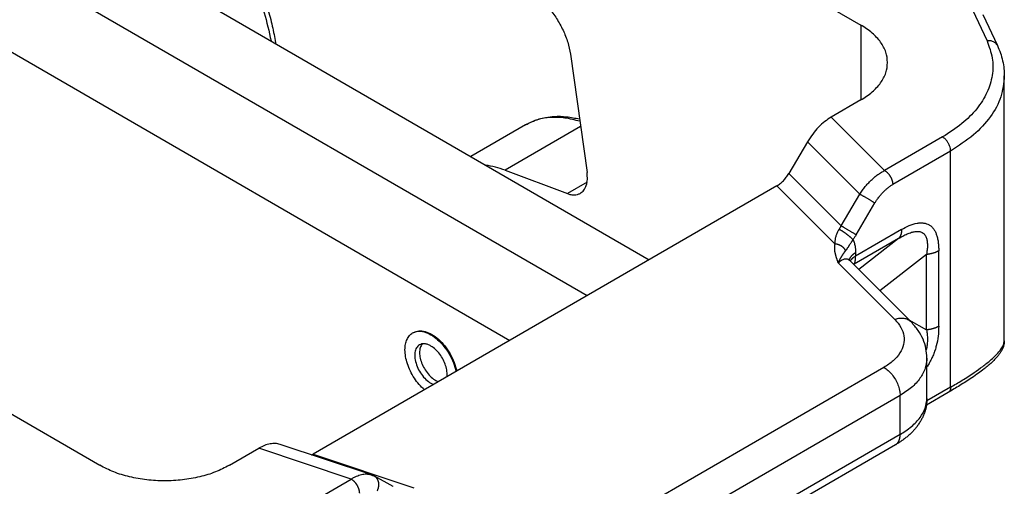
# Model space of a CAD drawing. Units: millimetres. Extents: x 990 to 1287, y -250 to -40.
# Drawn here: x 1018 to 1031, y -217 to -210 of the extents above; entities that cross this region are included whole.
import ezdxf

# ---------------------------------------------------------------- set-up
doc = ezdxf.new("R2010")
doc.units = ezdxf.units.MM

msp = doc.modelspace()

# ---------------------------------------------------------------- linework, layer by layer
at = {"color": 2, "linetype": 'Continuous'}
for p, q in [((1015.083, -207.083), (1026.301, -213.576)), ((1014.234, -207.533), (1025.487, -214.047)), ((1024.12, -207.633), (1029.073, -210.5)), ((1014.234, -208.706), (1024.474, -214.633)), ((1030.538, -210.301), (1030.727, -210.709)), ((1030.674, -210.36), (1030.863, -210.768)), ((1029.073, -210.5), (1029.073, -211.482)), ((1025.268, -210.883), (1025.486, -212.434)), ((1030.953, -214.64), (1030.953, -211.168)), ((1029.073, -211.482), (1028.686, -211.706)), ((1024.68, -211.808), (1023.964, -212.223)), ((1028.686, -211.706), (1029.385, -212.406)), ((1025.401, -211.832), (1024.413, -212.404)), ((1028.376, -212.029), (1028.13, -212.446)), ((1028.376, -212.029), (1029.06, -212.715)), ((1030.144, -211.967), (1029.385, -212.406)), ((1030.25, -212.151), (1029.491, -212.59)), ((1030.25, -215.246), (1030.25, -212.151)), ((1024.413, -212.404), (1025.228, -212.71)), ((1028.13, -212.446), (1028.814, -213.132)), ((1025.486, -212.56), (1025.228, -212.71)), ((1027.974, -212.607), (1021.898, -216.124)), ((1027.974, -212.607), (1028.736, -213.371)), ((1028.814, -213.132), (1029.06, -212.715)), ((1029.012, -213.249), (1029.258, -212.832)), ((1029.608, -213.179), (1029.005, -213.528)), ((1029.569, -213.298), (1028.987, -213.635)), ((1029.569, -213.298), (1029.047, -213.705)), ((1014.149, -213.403), (1019.103, -216.27)), ((1029.934, -213.507), (1029.324, -213.983)), ((1029.934, -214.496), (1029.934, -213.507)), ((1030.094, -214.448), (1030.094, -213.459)), ((1029.519, -214.359), (1028.778, -213.616)), ((1028.924, -213.582), (1028.924, -213.582)), ((1029.732, -214.392), (1028.924, -213.582)), ((1028.982, -213.64), (1028.987, -213.635)), ((1029.702, -214.363), (1029.934, -214.496)), ((1023.2, -214.536), (1023.211, -214.53)), ((1029.94, -215.393), (1029.94, -214.864)), ((1029.376, -214.988), (1026.012, -216.935)), ((1030.25, -215.246), (1029.939, -215.427)), ((1029.588, -215.355), (1026.224, -217.303)), ((1029.588, -215.865), (1029.588, -215.355)), ((1030.219, -215.315), (1029.933, -215.481)), ((1029.94, -215.393), (1029.94, -215.393)), ((1029.588, -215.865), (1026.224, -217.812)), ((1020.8, -216.27), (1021.186, -216.047)), ((1022.397, -216.451), (1021.186, -216.047)), ((1022.653, -216.393), (1021.465, -215.996)), ((1029.527, -216.002), (1026.162, -217.949)), ((1021.898, -216.124), (1023.217, -216.564)), ((1021.637, -216.89), (1022.397, -216.451)), ((1022.947, -216.546), (1022.7, -216.414))]:
    msp.add_line(p, q, dxfattribs=at)
msp.add_arc((1022.556, -216.683), 0.305, 61.8649, 66.1184, dxfattribs=at)
for points, knots in [([(1020.156, -208.712), (1020.251, -208.794), (1020.447, -208.961), (1020.702, -209.263), (1020.929, -209.598), (1021.116, -209.959), (1021.263, -210.329), (1021.319, -210.584), (1021.346, -210.708)], [0, 0, 0, 0, 0.375639, 0.772032, 1.179863, 1.588901, 1.98882, 2.370017, 2.370017, 2.370017, 2.370017]), ([(1020.23, -208.704), (1020.269, -208.736), (1020.349, -208.8), (1020.462, -208.906), (1020.572, -209.02), (1020.677, -209.142), (1020.768, -209.257), (1020.843, -209.361), (1020.906, -209.455), (1020.964, -209.548), (1021.022, -209.646), (1021.074, -209.742), (1021.125, -209.843), (1021.17, -209.942), (1021.211, -210.037), (1021.245, -210.125), (1021.274, -210.205), (1021.304, -210.296), (1021.334, -210.398), (1021.363, -210.512), (1021.386, -210.623), (1021.399, -210.697), (1021.404, -210.737), (1021.405, -210.74), (1021.405, -210.742)], [0, 0, 0, 0, 0.15152, 0.306576, 0.464871, 0.626067, 0.789803, 0.905053, 1.010571, 1.127767, 1.234553, 1.351627, 1.457896, 1.572789, 1.676806, 1.769471, 1.855208, 1.933767, 2.054957, 2.174265, 2.285863, 2.395394, 2.400653, 2.405887, 2.405887, 2.405887, 2.405887]), ([(1024.746, -210.075), (1024.788, -210.103), (1024.875, -210.161), (1024.988, -210.278), (1025.091, -210.414), (1025.174, -210.565), (1025.237, -210.722), (1025.258, -210.83), (1025.268, -210.883)], [0, 0, 0, 0, 0.1502474, 0.3137648, 0.4855541, 0.6596379, 0.8297843, 0.9902023, 0.9902023, 0.9902023, 0.9902023]), ([(1029.424, -210.991), (1029.42, -210.945), (1029.41, -210.85), (1029.334, -210.717), (1029.222, -210.595), (1029.124, -210.533), (1029.073, -210.5)], [0, 0, 0, 0, 0.1374439, 0.2845435, 0.4479908, 0.6306053, 0.6306053, 0.6306053, 0.6306053]), ([(1030.727, -210.709), (1030.754, -210.782), (1030.808, -210.927), (1030.805, -211.164), (1030.734, -211.393), (1030.594, -211.609), (1030.395, -211.807), (1030.231, -211.912), (1030.144, -211.967)], [0, 0, 0, 0, 0.233691, 0.460687, 0.694379, 0.946357, 1.224028, 1.530284, 1.530284, 1.530284, 1.530284]), ([(1030.863, -210.768), (1030.856, -210.758), (1030.843, -210.737), (1030.81, -210.716), (1030.77, -210.705), (1030.741, -210.708), (1030.727, -210.709)], [0, 0, 0, 0, 0.0361833, 0.0742004, 0.115045, 0.1586063, 0.1586063, 0.1586063, 0.1586063]), ([(1030.863, -210.768), (1030.877, -210.801), (1030.905, -210.866), (1030.933, -210.969), (1030.95, -211.07), (1030.952, -211.137), (1030.953, -211.168)], [0, 0, 0, 0, 0.1070501, 0.2112289, 0.3189739, 0.41324, 0.41324, 0.41324, 0.41324]), ([(1029.073, -211.482), (1029.124, -211.449), (1029.222, -211.387), (1029.334, -211.265), (1029.41, -211.132), (1029.42, -211.037), (1029.424, -210.991)], [0, 0, 0, 0, 0.1826145, 0.3460618, 0.4931614, 0.6306053, 0.6306053, 0.6306053, 0.6306053]), ([(1030.953, -211.168), (1030.944, -211.26), (1030.924, -211.451), (1030.774, -211.717), (1030.548, -211.96), (1030.353, -212.085), (1030.25, -212.151)], [0, 0, 0, 0, 0.274888, 0.569087, 0.895982, 1.261211, 1.261211, 1.261211, 1.261211]), ([(1024.68, -211.808), (1024.706, -211.794), (1024.763, -211.764), (1024.853, -211.732), (1024.952, -211.708), (1025.073, -211.694), (1025.222, -211.697), (1025.331, -211.72), (1025.387, -211.731)], [0, 0, 0, 0, 0.0891024, 0.1921881, 0.285622, 0.3945239, 0.5571665, 0.7292601, 0.7292601, 0.7292601, 0.7292601]), ([(1025.392, -211.762), (1025.326, -211.745), (1025.201, -211.712), (1025.012, -211.706), (1024.834, -211.733), (1024.731, -211.783), (1024.68, -211.808)], [0, 0, 0, 0, 0.2017925, 0.3885781, 0.5638866, 0.7329197, 0.7329197, 0.7329197, 0.7329197]), ([(1028.686, -211.706), (1028.657, -211.725), (1028.597, -211.764), (1028.516, -211.84), (1028.44, -211.928), (1028.397, -211.995), (1028.376, -212.029)], [0, 0, 0, 0, 0.1040351, 0.2158134, 0.3329331, 0.452537, 0.452537, 0.452537, 0.452537]), ([(1030.25, -212.151), (1030.25, -212.139), (1030.248, -212.116), (1030.237, -212.08), (1030.22, -212.046), (1030.198, -212.014), (1030.174, -211.987), (1030.154, -211.973), (1030.144, -211.967)], [0, 0, 0, 0, 0.0339443, 0.071121, 0.1100492, 0.14899, 0.1862028, 0.2202009, 0.2202009, 0.2202009, 0.2202009]), ([(1024.413, -212.404), (1024.371, -212.389), (1024.288, -212.36), (1024.201, -212.344), (1024.159, -212.336)], [0, 0, 0, 0, 0.1352797, 0.2637891, 0.2637891, 0.2637891, 0.2637891]), ([(1025.398, -212.706), (1025.415, -212.693), (1025.45, -212.666), (1025.48, -212.599), (1025.494, -212.52), (1025.489, -212.464), (1025.486, -212.434)], [0, 0, 0, 0, 0.0628859, 0.1321573, 0.2115069, 0.3015673, 0.3015673, 0.3015673, 0.3015673]), ([(1027.974, -212.607), (1027.989, -212.598), (1028.019, -212.578), (1028.06, -212.54), (1028.098, -212.496), (1028.119, -212.462), (1028.13, -212.446)], [0, 0, 0, 0, 0.0520176, 0.1079067, 0.1664665, 0.2262685, 0.2262685, 0.2262685, 0.2262685]), ([(1029.06, -212.715), (1029.072, -212.698), (1029.094, -212.665), (1029.129, -212.619), (1029.167, -212.575), (1029.208, -212.534), (1029.252, -212.495), (1029.296, -212.46), (1029.341, -212.43), (1029.372, -212.414), (1029.385, -212.406)], [0, 0, 0, 0, 0.0609024, 0.1195774, 0.1732392, 0.2365576, 0.2931988, 0.3484494, 0.4065864, 0.4532194, 0.4532194, 0.4532194, 0.4532194]), ([(1029.385, -212.406), (1029.387, -212.407), (1029.39, -212.409), (1029.395, -212.412), (1029.4, -212.416), (1029.405, -212.419), (1029.41, -212.424), (1029.414, -212.428), (1029.419, -212.433), (1029.424, -212.437), (1029.429, -212.443), (1029.434, -212.448), (1029.439, -212.454), (1029.443, -212.46), (1029.448, -212.466), (1029.452, -212.472), (1029.456, -212.479), (1029.46, -212.485), (1029.464, -212.492), (1029.468, -212.499), (1029.471, -212.506), (1029.474, -212.513), (1029.477, -212.52), (1029.479, -212.527), (1029.482, -212.534), (1029.484, -212.541), (1029.486, -212.547), (1029.487, -212.554), (1029.488, -212.56), (1029.49, -212.567), (1029.49, -212.573), (1029.491, -212.579), (1029.491, -212.584), (1029.491, -212.588), (1029.491, -212.59)], [0, 0, 0, 0, 0.0055252, 0.0112696, 0.0172319, 0.0234086, 0.0297948, 0.0363829, 0.0431635, 0.0501248, 0.0572532, 0.0645328, 0.0719459, 0.079473, 0.0870932, 0.0947843, 0.102523, 0.1102854, 0.1180473, 0.1257845, 0.1334731, 0.1410899, 0.1486127, 0.1560206, 0.1632942, 0.1704159, 0.1773698, 0.1841423, 0.1907219, 0.197099, 0.2032664, 0.209219, 0.2149535, 0.2204687, 0.2204687, 0.2204687, 0.2204687]), ([(1029.258, -212.832), (1029.266, -212.82), (1029.281, -212.795), (1029.308, -212.757), (1029.337, -212.722), (1029.366, -212.69), (1029.395, -212.661), (1029.427, -212.634), (1029.458, -212.61), (1029.48, -212.597), (1029.491, -212.59)], [0, 0, 0, 0, 0.0415281, 0.0902562, 0.1384189, 0.1782069, 0.2206507, 0.2618552, 0.3015193, 0.3395759, 0.3395759, 0.3395759, 0.3395759]), ([(1025.228, -212.71), (1025.243, -212.715), (1025.273, -212.725), (1025.319, -212.728), (1025.361, -212.723), (1025.386, -212.712), (1025.398, -212.706)], [0, 0, 0, 0, 0.0490176, 0.093948, 0.1356732, 0.1756149, 0.1756149, 0.1756149, 0.1756149]), ([(1029.06, -212.715), (1029.064, -212.717), (1029.07, -212.721), (1029.081, -212.727), (1029.093, -212.734), (1029.105, -212.741), (1029.119, -212.749), (1029.133, -212.758), (1029.148, -212.766), (1029.163, -212.775), (1029.178, -212.784), (1029.193, -212.793), (1029.206, -212.801), (1029.219, -212.808), (1029.231, -212.815), (1029.241, -212.822), (1029.25, -212.827), (1029.256, -212.831), (1029.258, -212.832)], [0, 0, 0, 0, 0.0107871, 0.0230175, 0.0366384, 0.0515316, 0.0675151, 0.0843397, 0.1017039, 0.1192654, 0.136665, 0.1535508, 0.1695992, 0.1845384, 0.1981571, 0.2103156, 0.2209399, 0.2300201, 0.2300201, 0.2300201, 0.2300201]), ([(1029.608, -213.179), (1029.64, -213.162), (1029.705, -213.126), (1029.783, -213.101), (1029.834, -213.094), (1029.854, -213.093), (1029.875, -213.093), (1029.902, -213.095), (1029.934, -213.102), (1029.968, -213.117), (1029.999, -213.139), (1030.02, -213.163), (1030.035, -213.185), (1030.046, -213.202), (1030.055, -213.221), (1030.066, -213.25), (1030.078, -213.29), (1030.088, -213.345), (1030.093, -213.402), (1030.094, -213.44), (1030.094, -213.459)], [0, 0, 0, 0, 0.1111992, 0.2224079, 0.2425357, 0.2643098, 0.2837391, 0.3044032, 0.3447545, 0.3805861, 0.4177061, 0.4567071, 0.4766682, 0.4967311, 0.5184491, 0.5385445, 0.5890843, 0.6454992, 0.704387, 0.7606691, 0.7606691, 0.7606691, 0.7606691]), ([(1028.789, -213.177), (1028.787, -213.179), (1028.785, -213.183), (1028.781, -213.19), (1028.778, -213.196), (1028.768, -213.213), (1028.754, -213.242), (1028.742, -213.277), (1028.737, -213.306), (1028.734, -213.329), (1028.734, -213.35), (1028.735, -213.364), (1028.736, -213.371)], [0, 0, 0, 0, 0.0078347, 0.0148868, 0.0212046, 0.0295067, 0.0749912, 0.1161662, 0.1407834, 0.163165, 0.1840082, 0.2045872, 0.2045872, 0.2045872, 0.2045872]), ([(1028.814, -213.132), (1028.812, -213.135), (1028.808, -213.143), (1028.802, -213.154), (1028.796, -213.166), (1028.791, -213.173), (1028.789, -213.177)], [0, 0, 0, 0, 0.01206105, 0.02598912, 0.03787642, 0.05175438, 0.05175438, 0.05175438, 0.05175438]), ([(1028.97, -213.313), (1028.968, -213.311), (1028.964, -213.306), (1028.957, -213.3), (1028.952, -213.295), (1028.947, -213.29), (1028.943, -213.286), (1028.937, -213.281), (1028.932, -213.277), (1028.926, -213.272), (1028.92, -213.267), (1028.914, -213.262), (1028.908, -213.257), (1028.901, -213.252), (1028.894, -213.247), (1028.888, -213.241), (1028.881, -213.236), (1028.874, -213.231), (1028.867, -213.226), (1028.86, -213.221), (1028.853, -213.217), (1028.846, -213.212), (1028.84, -213.208), (1028.833, -213.203), (1028.827, -213.199), (1028.821, -213.196), (1028.815, -213.192), (1028.807, -213.187), (1028.799, -213.182), (1028.792, -213.179), (1028.789, -213.177)], [0, 0, 0, 0, 0.0091793, 0.0198102, 0.0256691, 0.0318821, 0.038439, 0.0453252, 0.052522, 0.060007, 0.0677538, 0.0757324, 0.0839095, 0.0922489, 0.1007122, 0.1092591, 0.1178482, 0.1264379, 0.1349865, 0.1434536, 0.1518001, 0.1599892, 0.1679867, 0.1757617, 0.1832863, 0.1905367, 0.1974927, 0.2041378, 0.2164482, 0.2274108, 0.2274108, 0.2274108, 0.2274108]), ([(1029.012, -213.249), (1029.009, -213.248), (1029.004, -213.244), (1028.995, -213.239), (1028.984, -213.232), (1028.973, -213.225), (1028.96, -213.218), (1028.946, -213.209), (1028.932, -213.201), (1028.917, -213.192), (1028.902, -213.183), (1028.887, -213.174), (1028.873, -213.166), (1028.859, -213.158), (1028.846, -213.15), (1028.835, -213.144), (1028.824, -213.138), (1028.817, -213.134), (1028.814, -213.132)], [0, 0, 0, 0, 0.0090802, 0.0197045, 0.0318631, 0.0454817, 0.060421, 0.0764694, 0.0933551, 0.1107548, 0.1283162, 0.1456804, 0.1625051, 0.1784885, 0.1933817, 0.2070027, 0.219233, 0.2300201, 0.2300201, 0.2300201, 0.2300201]), ([(1029.012, -213.249), (1029.009, -213.255), (1029.002, -213.266), (1028.991, -213.283), (1028.981, -213.298), (1028.973, -213.308), (1028.97, -213.313)], [0, 0, 0, 0, 0.02051244, 0.03830404, 0.05984126, 0.07634084, 0.07634084, 0.07634084, 0.07634084]), ([(1029.608, -213.179), (1029.608, -213.182), (1029.608, -213.188), (1029.607, -213.197), (1029.606, -213.206), (1029.605, -213.215), (1029.604, -213.223), (1029.602, -213.232), (1029.6, -213.24), (1029.598, -213.247), (1029.595, -213.255), (1029.592, -213.262), (1029.589, -213.269), (1029.586, -213.275), (1029.582, -213.281), (1029.578, -213.287), (1029.574, -213.292), (1029.571, -213.296), (1029.569, -213.298)], [0, 0, 0, 0, 0.0091333, 0.0181345, 0.0269931, 0.0356995, 0.0442456, 0.052625, 0.0608328, 0.0688659, 0.0767232, 0.0844054, 0.0919152, 0.0992572, 0.1064381, 0.113466, 0.1203509, 0.127104, 0.127104, 0.127104, 0.127104]), ([(1029.569, -213.298), (1029.587, -213.287), (1029.623, -213.265), (1029.679, -213.238), (1029.733, -213.217), (1029.776, -213.207), (1029.809, -213.204), (1029.834, -213.205), (1029.858, -213.21), (1029.879, -213.22), (1029.897, -213.233), (1029.909, -213.247), (1029.918, -213.259), (1029.923, -213.269), (1029.929, -213.281), (1029.937, -213.304), (1029.944, -213.341), (1029.947, -213.394), (1029.943, -213.45), (1029.937, -213.488), (1029.934, -213.507)], [0, 0, 0, 0, 0.0630703, 0.125234, 0.1868467, 0.2343262, 0.2594296, 0.2859327, 0.30838, 0.3317835, 0.3547356, 0.3760819, 0.3864982, 0.3993267, 0.4104855, 0.423866, 0.4729149, 0.5240154, 0.5820802, 0.6404402, 0.6404402, 0.6404402, 0.6404402]), ([(1028.778, -213.616), (1028.778, -213.615), (1028.777, -213.615), (1028.777, -213.614), (1028.777, -213.613), (1028.776, -213.612), (1028.776, -213.61), (1028.775, -213.608), (1028.774, -213.606), (1028.773, -213.604), (1028.773, -213.601), (1028.772, -213.599), (1028.771, -213.596), (1028.77, -213.593), (1028.769, -213.59), (1028.767, -213.586), (1028.765, -213.58), (1028.763, -213.573), (1028.76, -213.566), (1028.758, -213.559), (1028.756, -213.553), (1028.754, -213.548), (1028.753, -213.544), (1028.752, -213.54), (1028.751, -213.536), (1028.75, -213.533), (1028.749, -213.531), (1028.748, -213.528), (1028.747, -213.523), (1028.745, -213.518), (1028.744, -213.512), (1028.742, -213.505), (1028.741, -213.499), (1028.739, -213.492), (1028.738, -213.485), (1028.736, -213.479), (1028.735, -213.473), (1028.734, -213.467), (1028.734, -213.461), (1028.733, -213.454), (1028.732, -213.448), (1028.732, -213.442), (1028.731, -213.436), (1028.731, -213.429), (1028.731, -213.421), (1028.731, -213.413), (1028.731, -213.406), (1028.731, -213.401), (1028.732, -213.398), (1028.732, -213.394), (1028.733, -213.39), (1028.733, -213.385), (1028.734, -213.381), (1028.735, -213.376), (1028.735, -213.372), (1028.736, -213.371)], [0, 0, 0, 0, 0.0003077, 0.0010917, 0.0022961, 0.0038653, 0.0057433, 0.0078744, 0.0102028, 0.0126727, 0.0152282, 0.0174481, 0.020172, 0.0233096, 0.0267704, 0.030464, 0.0374913, 0.0449694, 0.052826, 0.0609887, 0.0666291, 0.0717197, 0.0762961, 0.0802545, 0.0837926, 0.0868865, 0.089512, 0.0916452, 0.0968948, 0.1026827, 0.1089343, 0.1155756, 0.1225327, 0.1299969, 0.136854, 0.1431044, 0.1487478, 0.1537833, 0.1611064, 0.1679439, 0.1742997, 0.1801773, 0.1855792, 0.1930306, 0.2009722, 0.2093654, 0.2181747, 0.2210267, 0.224333, 0.2280611, 0.2321789, 0.2366549, 0.2414582, 0.2465588, 0.2519276, 0.2519276, 0.2519276, 0.2519276]), ([(1028.874, -213.457), (1028.874, -213.456), (1028.872, -213.453), (1028.87, -213.449), (1028.868, -213.445), (1028.865, -213.441), (1028.862, -213.437), (1028.859, -213.433), (1028.856, -213.429), (1028.853, -213.425), (1028.849, -213.421), (1028.845, -213.418), (1028.841, -213.414), (1028.837, -213.41), (1028.833, -213.407), (1028.829, -213.404), (1028.824, -213.4), (1028.819, -213.397), (1028.815, -213.395), (1028.81, -213.392), (1028.805, -213.389), (1028.8, -213.387), (1028.794, -213.384), (1028.789, -213.382), (1028.784, -213.38), (1028.779, -213.379), (1028.773, -213.377), (1028.768, -213.376), (1028.762, -213.374), (1028.757, -213.373), (1028.752, -213.372), (1028.746, -213.372), (1028.741, -213.371), (1028.737, -213.371), (1028.736, -213.371)], [0, 0, 0, 0, 0.0045971, 0.0092759, 0.0140359, 0.0188762, 0.0237954, 0.0287919, 0.0338635, 0.0390076, 0.044221, 0.0495003, 0.0548414, 0.0602401, 0.0656914, 0.0711901, 0.0767308, 0.0823075, 0.0879141, 0.0935442, 0.0991914, 0.1048488, 0.1105097, 0.1161673, 0.1218148, 0.1274456, 0.133053, 0.1386306, 0.1441722, 0.1496718, 0.1551237, 0.1605226, 0.1658633, 0.1711413, 0.1711413, 0.1711413, 0.1711413]), ([(1028.97, -213.313), (1028.969, -213.315), (1028.966, -213.32), (1028.962, -213.325), (1028.959, -213.33), (1028.958, -213.332), (1028.956, -213.334), (1028.956, -213.335), (1028.955, -213.336), (1028.954, -213.338), (1028.95, -213.343), (1028.945, -213.352), (1028.937, -213.363), (1028.929, -213.375), (1028.922, -213.385), (1028.916, -213.395), (1028.91, -213.405), (1028.904, -213.414), (1028.899, -213.422), (1028.894, -213.429), (1028.89, -213.435), (1028.886, -213.442), (1028.882, -213.447), (1028.878, -213.452), (1028.876, -213.456), (1028.874, -213.457)], [0, 0, 0, 0, 0.0080169, 0.0159981, 0.0199587, 0.0238835, 0.0249883, 0.0261018, 0.0277641, 0.02969, 0.0316069, 0.046296, 0.0608987, 0.073919, 0.0871582, 0.0991934, 0.1100985, 0.1208563, 0.1304106, 0.1389348, 0.1466024, 0.1542405, 0.1609828, 0.1668523, 0.1735033, 0.1735033, 0.1735033, 0.1735033]), ([(1028.97, -213.313), (1028.97, -213.313), (1028.971, -213.314), (1028.974, -213.322), (1028.981, -213.337), (1028.989, -213.361), (1028.995, -213.386), (1028.999, -213.408), (1029.002, -213.428), (1029.003, -213.445), (1029.005, -213.464), (1029.005, -213.477), (1029.005, -213.483)], [0, 0, 0, 0, 0.0009357, 0.0018728, 0.0259126, 0.0508637, 0.076685, 0.1034871, 0.1197423, 0.13634, 0.1555601, 0.1752069, 0.1752069, 0.1752069, 0.1752069]), ([(1028.778, -213.616), (1028.778, -213.615), (1028.778, -213.614), (1028.779, -213.612), (1028.78, -213.611), (1028.781, -213.609), (1028.782, -213.606), (1028.784, -213.602), (1028.786, -213.598), (1028.789, -213.592), (1028.792, -213.586), (1028.795, -213.581), (1028.798, -213.576), (1028.801, -213.57), (1028.803, -213.566), (1028.806, -213.561), (1028.809, -213.556), (1028.811, -213.552), (1028.814, -213.547), (1028.817, -213.543), (1028.819, -213.539), (1028.822, -213.535), (1028.824, -213.53), (1028.827, -213.526), (1028.83, -213.522), (1028.833, -213.517), (1028.835, -213.513), (1028.838, -213.51), (1028.84, -213.506), (1028.843, -213.502), (1028.845, -213.499), (1028.847, -213.495), (1028.85, -213.492), (1028.852, -213.489), (1028.854, -213.486), (1028.856, -213.483), (1028.858, -213.479), (1028.86, -213.476), (1028.863, -213.473), (1028.865, -213.47), (1028.867, -213.467), (1028.869, -213.464), (1028.872, -213.461), (1028.873, -213.459), (1028.874, -213.457)], [0, 0, 0, 0, 0.0017204, 0.003422, 0.0051185, 0.0068068, 0.0101586, 0.0134777, 0.0200119, 0.0264139, 0.0326699, 0.0387898, 0.0447561, 0.0505852, 0.0562479, 0.0617741, 0.0671407, 0.0723727, 0.07745, 0.0823967, 0.0871883, 0.0918541, 0.0973394, 0.1026528, 0.1077556, 0.1127039, 0.1174597, 0.1220806, 0.1265303, 0.1308704, 0.1350604, 0.139164, 0.1431474, 0.1470722, 0.150901, 0.1546956, 0.1584216, 0.1621373, 0.1657853, 0.1694453, 0.1733964, 0.1773789, 0.1814225, 0.1855585, 0.1855585, 0.1855585, 0.1855585]), ([(1029.005, -213.483), (1029.002, -213.485), (1028.997, -213.488), (1028.99, -213.493), (1028.982, -213.498), (1028.976, -213.503), (1028.969, -213.508), (1028.963, -213.514), (1028.957, -213.52), (1028.951, -213.526), (1028.946, -213.532), (1028.941, -213.538), (1028.936, -213.544), (1028.932, -213.551), (1028.929, -213.558), (1028.925, -213.565), (1028.923, -213.571), (1028.921, -213.576), (1028.921, -213.578)], [0, 0, 0, 0, 0.0089138, 0.0177631, 0.0265358, 0.0352202, 0.043806, 0.0522835, 0.0606449, 0.0688836, 0.0769951, 0.0849767, 0.0928282, 0.1005515, 0.1081511, 0.1156338, 0.1230089, 0.1302877, 0.1302877, 0.1302877, 0.1302877]), ([(1029.005, -213.483), (1029.005, -213.487), (1029.005, -213.494), (1029.005, -213.506), (1029.005, -213.517), (1029.005, -213.525), (1029.005, -213.528)], [0, 0, 0, 0, 0.01129692, 0.02259383, 0.03389042, 0.045187, 0.045187, 0.045187, 0.045187]), ([(1030.094, -213.459), (1030.092, -213.461), (1030.086, -213.464), (1030.078, -213.468), (1030.069, -213.472), (1030.06, -213.476), (1030.05, -213.48), (1030.041, -213.484), (1030.031, -213.487), (1030.021, -213.49), (1030.01, -213.493), (1030, -213.496), (1029.989, -213.498), (1029.978, -213.501), (1029.967, -213.503), (1029.956, -213.505), (1029.945, -213.506), (1029.938, -213.507), (1029.934, -213.507)], [0, 0, 0, 0, 0.0093243, 0.0188672, 0.0286201, 0.0385731, 0.0487146, 0.0590319, 0.0695108, 0.0801365, 0.0908926, 0.1017624, 0.1127281, 0.1237717, 0.1348744, 0.1460176, 0.1571823, 0.1683498, 0.1683498, 0.1683498, 0.1683498]), ([(1028.778, -213.616), (1028.784, -213.609), (1028.798, -213.598), (1028.819, -213.583), (1028.84, -213.572), (1028.859, -213.566), (1028.877, -213.563), (1028.894, -213.565), (1028.911, -213.571), (1028.919, -213.578), (1028.924, -213.582)], [0, 0, 0, 0, 0.0274464, 0.0528616, 0.0781144, 0.096294, 0.1131808, 0.1322392, 0.1475189, 0.1664511, 0.1664511, 0.1664511, 0.1664511]), ([(1028.912, -213.566), (1028.912, -213.566), (1028.912, -213.566), (1028.912, -213.566), (1028.912, -213.566), (1028.912, -213.567), (1028.912, -213.567), (1028.913, -213.567), (1028.913, -213.568), (1028.913, -213.569), (1028.914, -213.569), (1028.914, -213.57), (1028.914, -213.57), (1028.915, -213.571), (1028.916, -213.572), (1028.917, -213.573), (1028.918, -213.575), (1028.919, -213.576), (1028.92, -213.577), (1028.921, -213.579), (1028.922, -213.58), (1028.923, -213.581), (1028.924, -213.582), (1028.924, -213.582)], [0, 0, 0, 0, 0.00005769, 0.00011539, 0.00026266, 0.00046555, 0.00084711, 0.00139258, 0.00219787, 0.00296738, 0.00367788, 0.00430592, 0.0048279, 0.00522015, 0.00678598, 0.00848056, 0.01030048, 0.01224258, 0.01365203, 0.01518749, 0.01684571, 0.01862366, 0.02051858, 0.02051858, 0.02051858, 0.02051858]), ([(1029.005, -213.528), (1029.001, -213.531), (1028.994, -213.535), (1028.983, -213.542), (1028.974, -213.549), (1028.966, -213.556), (1028.96, -213.561), (1028.956, -213.566), (1028.952, -213.57), (1028.948, -213.574), (1028.944, -213.579), (1028.941, -213.583), (1028.937, -213.588), (1028.935, -213.591), (1028.934, -213.593)], [0, 0, 0, 0, 0.01271354, 0.02528468, 0.03767925, 0.04986668, 0.05587525, 0.061823, 0.06770778, 0.0735279, 0.0792822, 0.08497008, 0.09059154, 0.09614717, 0.09614717, 0.09614717, 0.09614717]), ([(1028.98, -213.639), (1028.981, -213.639), (1028.981, -213.638), (1028.982, -213.638), (1028.983, -213.637), (1028.984, -213.637), (1028.985, -213.636), (1028.985, -213.636), (1028.986, -213.635), (1028.987, -213.635), (1028.987, -213.635)], [0, 0, 0, 0, 0.000961662, 0.001922406, 0.002882232, 0.003841136, 0.004799116, 0.00575617, 0.006712297, 0.007667493, 0.007667493, 0.007667493, 0.007667493]), ([(1028.987, -213.635), (1028.988, -213.632), (1028.991, -213.627), (1028.995, -213.617), (1028.998, -213.605), (1029, -213.593), (1029.002, -213.579), (1029.004, -213.564), (1029.005, -213.547), (1029.005, -213.535), (1029.005, -213.528)], [0, 0, 0, 0, 0.0078885, 0.0188182, 0.0316752, 0.0432667, 0.0574178, 0.0733888, 0.0891025, 0.1087449, 0.1087449, 0.1087449, 0.1087449]), ([(1029.519, -214.359), (1029.548, -214.392), (1029.603, -214.455), (1029.644, -214.572), (1029.639, -214.691), (1029.588, -214.805), (1029.499, -214.909), (1029.419, -214.96), (1029.376, -214.988)], [0, 0, 0, 0, 0.1304056, 0.2480293, 0.3614998, 0.4811078, 0.6147452, 0.7659679, 0.7659679, 0.7659679, 0.7659679]), ([(1029.732, -214.392), (1029.719, -214.381), (1029.691, -214.359), (1029.638, -214.344), (1029.579, -214.343), (1029.54, -214.353), (1029.519, -214.359)], [0, 0, 0, 0, 0.0509329, 0.1045485, 0.1626225, 0.2256792, 0.2256792, 0.2256792, 0.2256792]), ([(1029.94, -214.864), (1029.937, -214.823), (1029.932, -214.738), (1029.891, -214.615), (1029.826, -214.496), (1029.764, -214.427), (1029.732, -214.392)], [0, 0, 0, 0, 0.1246358, 0.2528592, 0.3861556, 0.5290477, 0.5290477, 0.5290477, 0.5290477]), ([(1023.101, -214.755), (1023.102, -214.731), (1023.105, -214.685), (1023.124, -214.622), (1023.155, -214.569), (1023.185, -214.547), (1023.2, -214.536)], [0, 0, 0, 0, 0.0727208, 0.1377728, 0.1962851, 0.2509343, 0.2509343, 0.2509343, 0.2509343]), ([(1023.2, -214.536), (1023.223, -214.527), (1023.272, -214.507), (1023.359, -214.52), (1023.446, -214.559), (1023.534, -214.624), (1023.614, -214.711), (1023.683, -214.813), (1023.738, -214.924), (1023.759, -215.003), (1023.769, -215.041)], [0, 0, 0, 0, 0.0736331, 0.1560268, 0.2517078, 0.3607199, 0.480056, 0.6049279, 0.7297305, 0.8488685, 0.8488685, 0.8488685, 0.8488685]), ([(1023.211, -214.53), (1023.234, -214.521), (1023.283, -214.501), (1023.369, -214.514), (1023.457, -214.553), (1023.544, -214.618), (1023.625, -214.705), (1023.694, -214.807), (1023.749, -214.918), (1023.769, -214.997), (1023.779, -215.035)], [0, 0, 0, 0, 0.0736331, 0.1560268, 0.2517078, 0.3607199, 0.480056, 0.6049279, 0.7297305, 0.8488685, 0.8488685, 0.8488685, 0.8488685]), ([(1029.934, -214.496), (1029.937, -214.515), (1029.944, -214.555), (1029.946, -214.606), (1029.945, -214.648), (1029.943, -214.679), (1029.939, -214.712), (1029.935, -214.735), (1029.931, -214.75), (1029.931, -214.754), (1029.93, -214.756)], [0, 0, 0, 0, 0.0585295, 0.1214371, 0.1516539, 0.1847195, 0.2148818, 0.2499296, 0.255725, 0.2614988, 0.2614988, 0.2614988, 0.2614988]), ([(1030.094, -214.448), (1030.092, -214.449), (1030.086, -214.452), (1030.078, -214.457), (1030.069, -214.461), (1030.06, -214.465), (1030.05, -214.469), (1030.041, -214.473), (1030.031, -214.476), (1030.021, -214.479), (1030.01, -214.482), (1030, -214.485), (1029.989, -214.487), (1029.978, -214.49), (1029.967, -214.492), (1029.956, -214.493), (1029.945, -214.495), (1029.938, -214.496), (1029.934, -214.496)], [0, 0, 0, 0, 0.0093243, 0.0188672, 0.0286201, 0.0385731, 0.0487146, 0.0590319, 0.0695108, 0.0801365, 0.0908926, 0.1017624, 0.1127281, 0.1237717, 0.1348744, 0.1460176, 0.1571823, 0.1683498, 0.1683498, 0.1683498, 0.1683498]), ([(1030.094, -214.448), (1030.093, -214.491), (1030.09, -214.578), (1030.071, -214.672), (1030.054, -214.732), (1030.046, -214.761), (1030.035, -214.791), (1030.021, -214.829), (1029.999, -214.878), (1029.974, -214.924), (1029.954, -214.959), (1029.945, -214.973), (1029.94, -214.98)], [0, 0, 0, 0, 0.1305624, 0.2585257, 0.2868787, 0.3188783, 0.3485574, 0.3812825, 0.4420518, 0.5102468, 0.5367014, 0.56217, 0.56217, 0.56217, 0.56217]), ([(1030.953, -214.64), (1030.953, -214.646), (1030.953, -214.657), (1030.95, -214.683), (1030.942, -214.715), (1030.929, -214.747), (1030.916, -214.771), (1030.905, -214.789), (1030.893, -214.807), (1030.876, -214.83), (1030.851, -214.86), (1030.819, -214.894), (1030.783, -214.928), (1030.74, -214.966), (1030.683, -215.012), (1030.611, -215.066), (1030.506, -215.139), (1030.374, -215.224), (1030.27, -215.285), (1030.219, -215.315)], [0, 0, 0, 0, 0.016183, 0.03383, 0.076974, 0.116634, 0.136801, 0.15947, 0.179732, 0.201099, 0.245787, 0.295133, 0.340218, 0.396094, 0.468236, 0.557856, 0.667001, 0.852706, 1.028427, 1.028427, 1.028427, 1.028427]), ([(1030.25, -215.246), (1030.301, -215.217), (1030.405, -215.155), (1030.545, -215.065), (1030.672, -214.974), (1030.77, -214.896), (1030.852, -214.82), (1030.907, -214.755), (1030.945, -214.695), (1030.951, -214.657), (1030.953, -214.64)], [0, 0, 0, 0, 0.1746848, 0.3633605, 0.5007631, 0.6426744, 0.7398458, 0.8336166, 0.8985987, 0.9484251, 0.9484251, 0.9484251, 0.9484251]), ([(1023.355, -215.281), (1023.331, -215.258), (1023.282, -215.211), (1023.222, -215.128), (1023.17, -215.037), (1023.132, -214.942), (1023.107, -214.848), (1023.103, -214.785), (1023.101, -214.755)], [0, 0, 0, 0, 0.0990465, 0.2026627, 0.3076439, 0.4106519, 0.5085429, 0.5987177, 0.5987177, 0.5987177, 0.5987177]), ([(1023.29, -214.692), (1023.276, -214.704), (1023.245, -214.73), (1023.227, -214.797), (1023.229, -214.872), (1023.25, -214.956), (1023.288, -215.039), (1023.341, -215.113), (1023.402, -215.175), (1023.45, -215.2), (1023.473, -215.212)], [0, 0, 0, 0, 0.0553141, 0.1194939, 0.1958806, 0.2827971, 0.3756611, 0.4685903, 0.5556893, 0.6323328, 0.6323328, 0.6323328, 0.6323328]), ([(1023.441, -214.707), (1023.427, -214.7), (1023.401, -214.687), (1023.361, -214.677), (1023.323, -214.678), (1023.301, -214.687), (1023.29, -214.692)], [0, 0, 0, 0, 0.045745, 0.0866485, 0.1234152, 0.1577347, 0.1577347, 0.1577347, 0.1577347]), ([(1023.326, -214.68), (1023.316, -214.696), (1023.295, -214.73), (1023.29, -214.797), (1023.299, -214.87), (1023.325, -214.948), (1023.364, -215.022), (1023.415, -215.088), (1023.472, -215.142), (1023.516, -215.165), (1023.537, -215.175)], [0, 0, 0, 0, 0.0551724, 0.1200761, 0.1949066, 0.2771349, 0.36273, 0.4470738, 0.5257605, 0.5954366, 0.5954366, 0.5954366, 0.5954366]), ([(1023.651, -215.11), (1023.652, -215.086), (1023.654, -215.037), (1023.635, -214.96), (1023.604, -214.884), (1023.558, -214.813), (1023.505, -214.751), (1023.461, -214.721), (1023.441, -214.707)], [0, 0, 0, 0, 0.0696911, 0.1483958, 0.2327583, 0.3183697, 0.4006095, 0.475445, 0.475445, 0.475445, 0.475445]), ([(1029.94, -214.864), (1029.935, -214.91), (1029.925, -215.005), (1029.85, -215.138), (1029.737, -215.26), (1029.64, -215.322), (1029.588, -215.355)], [0, 0, 0, 0, 0.1374439, 0.2845435, 0.4479908, 0.6306053, 0.6306053, 0.6306053, 0.6306053]), ([(1029.376, -214.988), (1029.395, -215.001), (1029.435, -215.027), (1029.485, -215.082), (1029.528, -215.145), (1029.561, -215.215), (1029.584, -215.285), (1029.587, -215.333), (1029.588, -215.355)], [0, 0, 0, 0, 0.0679962, 0.1424217, 0.2203033, 0.2981598, 0.3725132, 0.4404018, 0.4404018, 0.4404018, 0.4404018]), ([(1030.25, -215.246), (1030.25, -215.248), (1030.25, -215.252), (1030.25, -215.258), (1030.249, -215.263), (1030.249, -215.268), (1030.247, -215.274), (1030.246, -215.279), (1030.244, -215.283), (1030.243, -215.288), (1030.24, -215.292), (1030.238, -215.296), (1030.236, -215.3), (1030.233, -215.304), (1030.23, -215.307), (1030.226, -215.31), (1030.223, -215.313), (1030.221, -215.314), (1030.219, -215.315)], [0, 0, 0, 0, 0.00569983, 0.01131798, 0.01684306, 0.02226504, 0.02757561, 0.0327685, 0.03783967, 0.04278764, 0.04761361, 0.05232154, 0.05691812, 0.06141265, 0.06581672, 0.07014381, 0.07440868, 0.07862684, 0.07862684, 0.07862684, 0.07862684]), ([(1029.94, -215.393), (1029.939, -215.423), (1029.936, -215.484), (1029.916, -215.558), (1029.895, -215.616), (1029.875, -215.657), (1029.852, -215.7), (1029.825, -215.74), (1029.796, -215.778), (1029.766, -215.814), (1029.732, -215.849), (1029.695, -215.883), (1029.655, -215.916), (1029.621, -215.942), (1029.592, -215.961), (1029.57, -215.976), (1029.548, -215.989), (1029.533, -215.998), (1029.527, -216.002)], [0, 0, 0, 0, 0.0908893, 0.1830038, 0.2279259, 0.2748861, 0.3209727, 0.3735403, 0.4189449, 0.4655673, 0.5120772, 0.5652692, 0.6161305, 0.6684496, 0.6942816, 0.7199177, 0.7487369, 0.7713607, 0.7713607, 0.7713607, 0.7713607]), ([(1029.588, -215.865), (1029.613, -215.85), (1029.665, -215.819), (1029.735, -215.765), (1029.798, -215.706), (1029.864, -215.629), (1029.925, -215.527), (1029.935, -215.436), (1029.94, -215.393)], [0, 0, 0, 0, 0.0858708, 0.1823197, 0.2653491, 0.343322, 0.4851079, 0.6145769, 0.6145769, 0.6145769, 0.6145769]), ([(1029.527, -216.002), (1029.528, -216.001), (1029.53, -216), (1029.534, -215.997), (1029.538, -215.995), (1029.541, -215.992), (1029.545, -215.989), (1029.548, -215.986), (1029.551, -215.982), (1029.555, -215.978), (1029.56, -215.972), (1029.565, -215.964), (1029.57, -215.955), (1029.574, -215.947), (1029.577, -215.937), (1029.58, -215.928), (1029.583, -215.918), (1029.585, -215.908), (1029.587, -215.897), (1029.588, -215.887), (1029.588, -215.876), (1029.588, -215.869), (1029.588, -215.865)], [0, 0, 0, 0, 0.0044299, 0.0088666, 0.0133144, 0.0177775, 0.02226, 0.0267658, 0.0312985, 0.0358617, 0.0450891, 0.0544707, 0.064021, 0.0737486, 0.0836563, 0.093741, 0.1039948, 0.1144055, 0.1249571, 0.1356306, 0.1464051, 0.1572579, 0.1572579, 0.1572579, 0.1572579]), ([(1021.465, -215.996), (1021.444, -215.991), (1021.401, -215.981), (1021.331, -215.988), (1021.258, -216.009), (1021.211, -216.034), (1021.186, -216.047)], [0, 0, 0, 0, 0.0631608, 0.1317926, 0.2075139, 0.290821, 0.290821, 0.290821, 0.290821]), ([(1021.878, -216.134), (1021.881, -216.133), (1021.888, -216.129), (1021.895, -216.126), (1021.898, -216.124)], [0, 0, 0, 0, 0.01136267, 0.02299553, 0.02299553, 0.02299553, 0.02299553]), ([(1020.8, -216.27), (1020.74, -216.301), (1020.616, -216.365), (1020.408, -216.426), (1020.184, -216.465), (1019.951, -216.478), (1019.718, -216.465), (1019.495, -216.426), (1019.287, -216.365), (1019.162, -216.301), (1019.103, -216.27)], [0, 0, 0, 0, 0.201315, 0.41848, 0.647035, 0.881523, 1.116011, 1.344566, 1.561731, 1.763046, 1.763046, 1.763046, 1.763046]), ([(1022.397, -216.451), (1022.407, -216.444), (1022.429, -216.43), (1022.463, -216.414), (1022.498, -216.4), (1022.53, -216.39), (1022.563, -216.384), (1022.595, -216.383), (1022.626, -216.386), (1022.644, -216.391), (1022.653, -216.393)], [0, 0, 0, 0, 0.0371927, 0.078742, 0.1125393, 0.149519, 0.1798491, 0.2130899, 0.2448077, 0.2715622, 0.2715622, 0.2715622, 0.2715622]), ([(1022.397, -216.451), (1022.398, -216.452), (1022.401, -216.454), (1022.406, -216.457), (1022.411, -216.461), (1022.416, -216.464), (1022.421, -216.468), (1022.426, -216.473), (1022.431, -216.477), (1022.436, -216.482), (1022.441, -216.488), (1022.445, -216.493), (1022.45, -216.499), (1022.455, -216.505), (1022.459, -216.511), (1022.463, -216.517), (1022.468, -216.524), (1022.472, -216.53), (1022.475, -216.537), (1022.479, -216.544), (1022.482, -216.551), (1022.485, -216.558), (1022.488, -216.565), (1022.491, -216.572), (1022.493, -216.579), (1022.495, -216.585), (1022.497, -216.592), (1022.499, -216.599), (1022.5, -216.605), (1022.501, -216.611), (1022.502, -216.618), (1022.502, -216.623), (1022.503, -216.629), (1022.503, -216.633), (1022.503, -216.635)], [0, 0, 0, 0, 0.0055252, 0.0112696, 0.0172319, 0.0234086, 0.0297948, 0.0363829, 0.0431635, 0.0501248, 0.0572532, 0.0645328, 0.0719459, 0.079473, 0.0870932, 0.0947843, 0.102523, 0.1102854, 0.1180473, 0.1257845, 0.1334731, 0.1410899, 0.1486127, 0.1560206, 0.1632942, 0.1704159, 0.1773698, 0.1841423, 0.1907219, 0.197099, 0.2032664, 0.209219, 0.2149535, 0.2204687, 0.2204687, 0.2204687, 0.2204687]), ([(1022.653, -216.393), (1022.655, -216.394), (1022.66, -216.396), (1022.667, -216.398), (1022.673, -216.401), (1022.677, -216.403), (1022.68, -216.404)], [0, 0, 0, 0, 0.00756711, 0.01486738, 0.02094139, 0.02894893, 0.02894893, 0.02894893, 0.02894893]), ([(1022.736, -216.607), (1022.737, -216.606), (1022.739, -216.602), (1022.742, -216.596), (1022.744, -216.589), (1022.747, -216.583), (1022.749, -216.576), (1022.752, -216.57), (1022.754, -216.563), (1022.755, -216.556), (1022.757, -216.548), (1022.758, -216.541), (1022.758, -216.534), (1022.759, -216.526), (1022.759, -216.519), (1022.758, -216.512), (1022.758, -216.504), (1022.757, -216.497), (1022.755, -216.49), (1022.754, -216.483), (1022.751, -216.476), (1022.749, -216.47), (1022.746, -216.463), (1022.743, -216.457), (1022.74, -216.452), (1022.736, -216.446), (1022.732, -216.441), (1022.728, -216.436), (1022.724, -216.431), (1022.72, -216.427), (1022.715, -216.423), (1022.71, -216.42), (1022.705, -216.417), (1022.702, -216.415), (1022.7, -216.414)], [0, 0, 0, 0, 0.0065647, 0.0132575, 0.0200707, 0.0269955, 0.0340222, 0.04114, 0.048337, 0.0556005, 0.0629174, 0.0702734, 0.0776544, 0.0850458, 0.0924331, 0.0998019, 0.1071384, 0.1144295, 0.1216628, 0.1288271, 0.1359123, 0.1429097, 0.1498119, 0.156613, 0.1633084, 0.169895, 0.176371, 0.1827354, 0.1889885, 0.1951313, 0.2011654, 0.2070931, 0.2129167, 0.2186388, 0.2186388, 0.2186388, 0.2186388]), ([(1022.7, -216.414), (1022.7, -216.414), (1022.7, -216.414), (1022.7, -216.414), (1022.7, -216.414), (1022.7, -216.414), (1022.7, -216.414), (1022.7, -216.414), (1022.7, -216.414), (1022.7, -216.414), (1022.7, -216.414)], [0, 0, 0, 0, 0.00000466417, 0.00000932828, 0.00001399232, 0.00001865629, 0.00002332019, 0.00002798403, 0.0000326478, 0.0000373115, 0.0000373115, 0.0000373115, 0.0000373115]), ([(1022.947, -216.546), (1022.947, -216.546), (1022.947, -216.546), (1022.947, -216.546), (1022.947, -216.546), (1022.947, -216.546), (1022.947, -216.546), (1022.947, -216.546), (1022.947, -216.546), (1022.947, -216.546), (1022.947, -216.546)], [0, 0, 0, 0, 0.00000955435, 0.00001910899, 0.00002866391, 0.0000382191, 0.00004777458, 0.00005733034, 0.00006688638, 0.0000764427, 0.0000764427, 0.0000764427, 0.0000764427])]:
    msp.add_open_spline(points, degree=3, knots=knots, dxfattribs=at)

doc.saveas('drawing.dxf')
